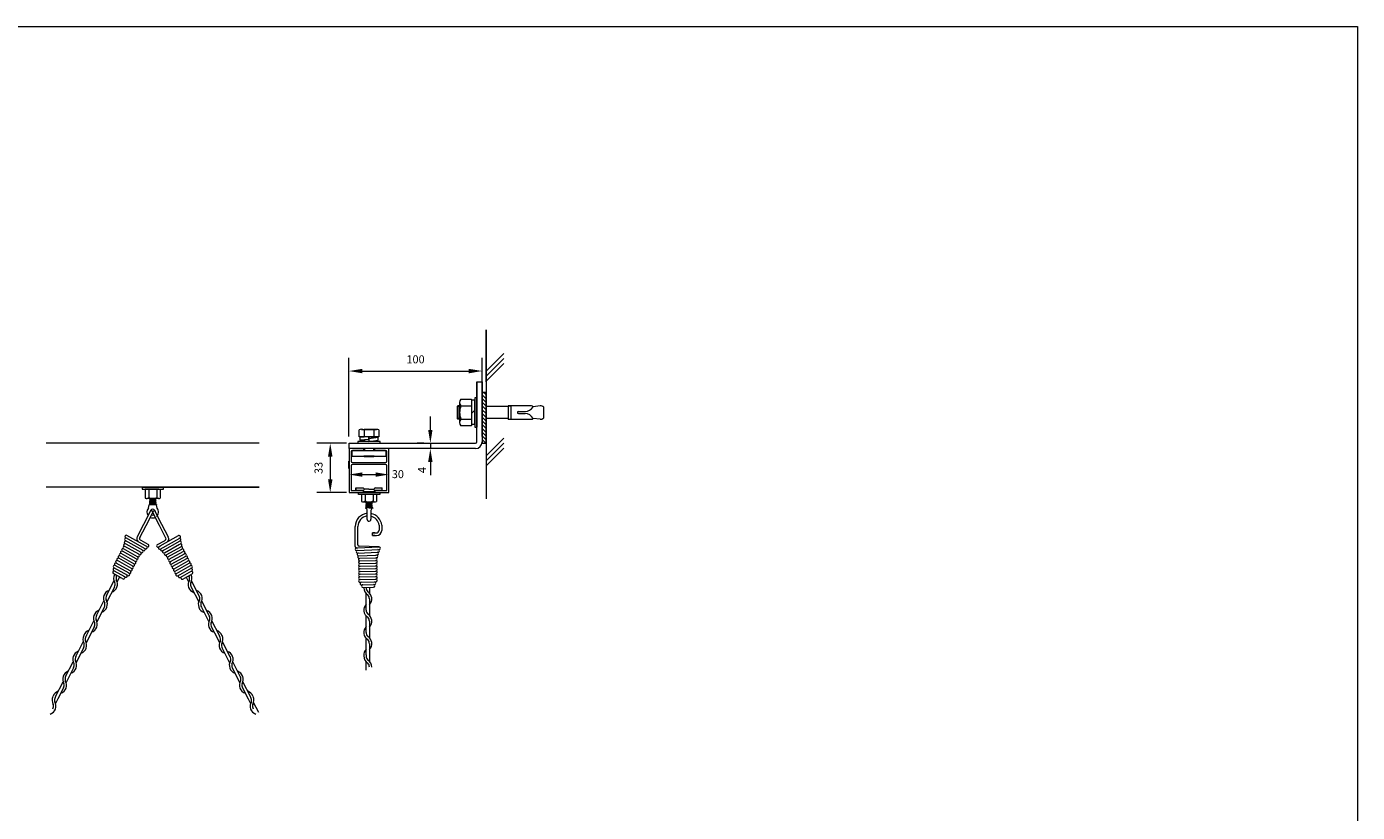
# Model space of a CAD drawing. Units: millimetres. Extents: x -118 to 3882, y 818 to 3568.
# Drawn here: x 1883 to 3882, y 2387 to 3568 of the extents above; entities that cross this region are included whole.
import ezdxf

# ---------------------------------------------------------------- set-up
doc = ezdxf.new("R2010")
doc.units = ezdxf.units.MM
doc.layers.get('0').update_dxf_attribs({"lineweight": 9})
doc.layers.add('２', color=3, linetype='Continuous', lineweight=18)
doc.styles.get("Standard").update_dxf_attribs({"font": 'romans.shx', "bigfont": 'bigfont.shx'})
doc.dimstyles.new('ISO-25', dxfattribs={"dimtxt": 12, "dimasz": 20, "dimexe": 20, "dimexo": 10, "dimgap": 10, "dimtad": 1, "dimlfac": 2, "dimdsep": 46, "dimtxsty": 'Standard', "dimcen": 2.5, "dimclre": 7, "dimadec": 0, "dimazin": 0, "dimtfac": 1, "dimtmove": 0, "dimatfit": 3, "dimfxl": 1, "dimlwd": 9, "dimlwe": 9, "dimarcsym": 0})

# ---------------------------------------------------------------- blocks, each defined once
blk = doc.blocks.new('*D9')
at = {"color": 7, "lineweight": 9, "ltscale": 25}
for p, q in [((2364.1, 2941.9), (2319.4, 2941.9)), ((2364.1, 2867.7), (2319.4, 2867.7))]:
    blk.add_line(p, q, dxfattribs=at)
at = {"color": 0, "lineweight": 9, "ltscale": 25}
blk.add_line((2339.4, 2921.9), (2339.4, 2887.7), dxfattribs=at)
at = {"color": 0, "ltscale": 25}
for points in [[(2336.1, 2921.9), (2342.8, 2921.9), (2339.4, 2941.9)], [(2336.1, 2887.7), (2342.8, 2887.7), (2339.4, 2867.7)]]:
    blk.add_solid(points, dxfattribs=at)
at = {"layer": 'Defpoints', "color": 0, "ltscale": 25}
for p in [(2374.1, 2941.9), (2339.4, 2867.7), (2374.1, 2867.7)]:
    blk.add_point(p, dxfattribs=at)
at = {"color": 0, "ltscale": 25, "insert": (2323.4, 2904.8), "char_height": 12, "attachment_point": 5, "rotation": 90}
blk.add_mtext('33', dxfattribs=at)
blk = doc.blocks.new('*D10')
at = {"color": 7, "lineweight": 9, "ltscale": 25}
for p, q in [((2367.6, 2904), (2367.6, 2914.8)), ((2427.6, 2904), (2427.6, 2914.8))]:
    blk.add_line(p, q, dxfattribs=at)
at = {"color": 0, "lineweight": 9, "ltscale": 25}
blk.add_line((2387.6, 2894.8), (2407.6, 2894.8), dxfattribs=at)
at = {"color": 0, "ltscale": 25}
for points in [[(2387.6, 2898.1), (2387.6, 2891.5), (2367.6, 2894.8)], [(2407.6, 2898.1), (2407.6, 2891.5), (2427.6, 2894.8)]]:
    blk.add_solid(points, dxfattribs=at)
at = {"layer": 'Defpoints', "color": 0, "ltscale": 25}
for p in [(2367.6, 2894), (2427.6, 2894.8), (2427.6, 2894)]:
    blk.add_point(p, dxfattribs=at)
at = {"color": 0, "ltscale": 25, "insert": (2441, 2893.9), "char_height": 12, "attachment_point": 5}
blk.add_mtext('30', dxfattribs=at)
blk = doc.blocks.new('*D11')
at = {"color": 7, "lineweight": 9, "ltscale": 25}
for p, q in [((2367.6, 2951.9), (2367.6, 3070.3)), ((2567.6, 2951.9), (2567.6, 3070.3))]:
    blk.add_line(p, q, dxfattribs=at)
at = {"color": 0, "lineweight": 9, "ltscale": 25}
blk.add_line((2387.6, 3050.3), (2547.6, 3050.3), dxfattribs=at)
at = {"color": 0, "ltscale": 25}
for points in [[(2387.6, 3053.6), (2387.6, 3046.9), (2367.6, 3050.3)], [(2547.6, 3053.6), (2547.6, 3046.9), (2567.6, 3050.3)]]:
    blk.add_solid(points, dxfattribs=at)
at = {"layer": 'Defpoints', "color": 0, "ltscale": 25}
for p in [(2567.6, 3050.3), (2367.6, 2941.9), (2567.6, 2941.9)]:
    blk.add_point(p, dxfattribs=at)
at = {"color": 0, "ltscale": 25, "insert": (2467.6, 3066.3), "char_height": 12, "attachment_point": 5}
blk.add_mtext('100', dxfattribs=at)
blk = doc.blocks.new('*D12')
at = {"color": 0, "lineweight": 9, "ltscale": 25}
for p, q in [((2489.8, 2961.9), (2489.8, 2981.9)), ((2489.8, 2941.9), (2489.8, 2933.9)), ((2489.8, 2913.9), (2489.8, 2893.9))]:
    blk.add_line(p, q, dxfattribs=at)
at = {"color": 7, "lineweight": 9, "ltscale": 25}
for p, q in [((2479.8, 2941.9), (2469.8, 2941.9)), ((2479.8, 2933.9), (2469.8, 2933.9))]:
    blk.add_line(p, q, dxfattribs=at)
at = {"color": 0, "ltscale": 25}
for points in [[(2486.5, 2961.9), (2493.1, 2961.9), (2489.8, 2941.9)], [(2486.5, 2913.9), (2493.1, 2913.9), (2489.8, 2933.9)]]:
    blk.add_solid(points, dxfattribs=at)
at = {"layer": 'Defpoints', "color": 0, "ltscale": 25}
for p in [(2489.8, 2941.9), (2489.8, 2933.9), (2489.8, 2933.9)]:
    blk.add_point(p, dxfattribs=at)
at = {"color": 0, "ltscale": 25, "insert": (2478.9, 2901.5), "char_height": 12, "attachment_point": 5, "rotation": 90}
blk.add_mtext('4', dxfattribs=at)

msp = doc.modelspace()

# ---------------------------------------------------------------- hatches: boundary and pattern name
at = {"ltscale": 0.3}
h = msp.add_hatch(dxfattribs=at)
h.set_pattern_fill('ANSI31', color=0, scale=1.25, style=0)
h.set_pattern_definition([(135, (3199.132, 2113.825), (2.80633, 2.80633), [])])
h.paths.add_polyline_path([(2573.6452, 3017.9232), (2567.6452, 3017.9232), (2567.6452, 2941.9232), (2573.6452, 2941.9232)])

# ---------------------------------------------------------------- linework, layer by layer
at = {"ltscale": 25}
for p, q in [((2573.6452, 3073.2868), (2573.6452, 3112.4066)), ((2573.6452, 3112.4066), (2573.6452, 2858.1927))]:
    msp.add_line(p, q, dxfattribs=at)
at = {"color": 0, "ltscale": 0.3}
for p, q in [((2573.6452, 3050.0752), (2600.1617, 3076.5917)), ((2573.6452, 3073.2868), (2573.6452, 2885.7963)), ((2573.6452, 3033.9232), (2573.6452, 3073.2868)), ((2573.6452, 3042.5752), (2600.1617, 3069.0917)), ((2573.6452, 3035.0752), (2600.1617, 3061.5917)), ((2559.6452, 3033.9232), (2559.6452, 2987.9232)), ((2567.6452, 3033.9232), (2567.6452, 3003.9232)), ((2559.6452, 3009.9232), (2559.6452, 2965.9232)), ((2567.6452, 3017.9232), (2567.6452, 2941.9232)), ((2567.6452, 3017.9232), (2567.6452, 2941.9232)), ((2567.6452, 2987.9232), (2567.6452, 3017.9232)), ((2573.6452, 3017.9232), (2567.6452, 3017.9232)), ((2567.6452, 3017.9232), (2573.6452, 3017.9232)), ((2573.6452, 2941.9232), (2573.6452, 3017.9232)), ((2382.6452, 2951.4572), (2382.6452, 2961.8633)), ((2386.2376, 2962.7072), (2408.9521, 2962.7072)), ((2397.6452, 2962.7072), (2390.1452, 2962.7072)), ((2390.1452, 2961.8633), (2390.1452, 2951.4572)), ((2405.1452, 2962.7072), (2397.6452, 2962.7072)), ((2408.7472, 2962.7072), (2405.1452, 2962.7072)), ((2405.1452, 2961.8633), (2405.1452, 2951.4572)), ((2412.6452, 2961.8633), (2412.6452, 2951.4572)), ((2412.6452, 2951.4572), (2382.6452, 2951.4572)), ((2397.6452, 2951.4572), (2389.6452, 2951.4572)), ((2567.6452, 2941.9232), (2573.6452, 2941.9232)), ((2567.6452, 2941.9232), (2573.6452, 2941.9232)), ((2573.6452, 2922.8398), (2600.1617, 2949.3563)), ((2573.6452, 2915.3398), (2600.1617, 2941.8563)), ((2389.6452, 2933.9232), (2389.6452, 2930.6794)), ((2389.6452, 2922.6794), (2389.6452, 2922.4572)), ((2405.6452, 2930.6794), (2405.6452, 2933.9232)), ((2405.6452, 2922.4572), (2405.6452, 2922.6794)), ((2573.6452, 2907.8398), (2600.1617, 2934.3563)), ((2389.6452, 2870.7232), (2377.6031, 2870.7232)), ((2408.9662, 2864.7232), (2386.4083, 2864.7232)), ((2417.6452, 2870.7232), (2405.6452, 2870.7232))]:
    msp.add_line(p, q, dxfattribs=at)
at = {"color": 0}
for p, q in [((2559.6452, 2943.9232), (2559.6452, 3033.9232)), ((2559.6452, 3033.9232), (2567.6452, 3033.9232)), ((2567.6452, 3033.9232), (2567.6452, 2943.9232)), ((2533.7321, 3003.069), (2533.7894, 2973.067)), ((2535.741, 3008.0693), (2551.1177, 3008.0693)), ((2535.741, 3008.0693), (2548.8281, 3008.0693)), ((2551.1177, 3008.0693), (2551.6178, 3007.5693)), ((2551.6178, 3007.5693), (2551.6178, 2968.5011)), ((2552.0452, 3006.3686), (2551.6452, 3005.9686)), ((2556.2452, 3006.3686), (2552.0452, 3006.3686)), ((2556.6452, 3005.9686), (2556.2452, 3006.3686)), ((2556.6452, 2999.3686), (2556.6452, 3005.9686)), ((2556.6452, 2970.3686), (2556.6452, 2999.3686)), ((2529.9342, 2997.0687), (2530.9342, 2998.0687)), ((2529.9342, 2997.0687), (2529.9342, 2979.0346)), ((2533.7436, 2997.0358), (2529.9342, 2997.0358)), ((2533.778, 2979.0346), (2529.9342, 2979.0346)), ((2529.9342, 2979.0346), (2530.9342, 2978.0346)), ((2533.7416, 2998.0687), (2530.9342, 2998.0687)), ((2530.9342, 2998.0687), (2530.9342, 2978.0346)), ((2535.741, 2998.0687), (2548.8281, 2998.0687)), ((2548.8281, 2998.0687), (2551.6178, 2998.0687)), ((2551.6178, 2988.0352), (2551.6178, 2978.0346)), ((2551.6178, 2988.0352), (2551.6178, 2983.0349)), ((2567.6452, 2997.9232), (2567.6452, 2977.9232)), ((2567.6452, 2997.9232), (2567.6452, 2977.9232)), ((2606.6452, 2996.9232), (2573.6452, 2996.9232)), ((2606.6452, 2978.9232), (2573.6452, 2978.9232)), ((2641.9661, 2997.9232), (2606.6452, 2997.9232)), ((2641.9661, 2997.9232), (2606.6452, 2997.9232)), ((2606.6452, 2997.9232), (2606.6452, 2996.9232)), ((2606.6452, 2997.9232), (2610.6452, 2997.9232)), ((2606.6452, 2997.9232), (2606.6452, 2977.9232)), ((2606.6452, 2977.9232), (2606.6452, 2978.9232)), ((2610.6452, 2997.9232), (2610.6452, 2979.7265)), ((2610.6452, 2979.7265), (2610.6452, 2977.9232)), ((2622.0147, 2989.4232), (2632.139, 2989.4232)), ((2622.0147, 2986.4232), (2632.3415, 2986.4232)), ((2654.7898, 2997.9232), (2644.0452, 2996.5744)), ((2654.7898, 2977.9232), (2644.0452, 2979.0971)), ((2655.5767, 2997.9232), (2654.7898, 2997.9232)), ((2655.5767, 2997.9232), (2654.7898, 2997.9232)), ((2660.0452, 2979.9232), (2660.0452, 2995.9232)), ((2533.7799, 2978.0346), (2530.9342, 2978.0346)), ((2535.741, 2978.0673), (2548.8281, 2978.0673)), ((2551.1177, 2968.0032), (2535.76, 2968.0032)), ((2548.8281, 2978.0673), (2551.6178, 2978.0673)), ((2551.1177, 2968.0032), (2551.6178, 2968.5011)), ((2552.0452, 2969.9686), (2551.5907, 2970.3648)), ((2556.2452, 2969.9686), (2552.0452, 2969.9686)), ((2556.2452, 2969.9686), (2556.6452, 2970.3686)), ((2606.6452, 2977.9232), (2642.772, 2977.9232)), ((2654.7898, 2977.9232), (2655.6568, 2977.9232)), ((2367.6452, 2941.9232), (2557.6452, 2941.9232)), ((2367.6452, 2933.9232), (2367.6452, 2941.9232)), ((2557.6452, 2933.9232), (2367.6452, 2933.9232)), ((2367.6452, 2933.3232), (2367.6452, 2904.973)), ((2388.7452, 2933.9232), (2368.2452, 2933.9232)), ((2370.6452, 2928.9232), (2370.6452, 2914.9232)), ((2388.7452, 2930.9232), (2372.6452, 2930.9232)), ((2389.3452, 2933.3232), (2389.3452, 2931.5232)), ((2405.9452, 2933.3232), (2405.9452, 2931.5232)), ((2427.0452, 2933.9232), (2406.5452, 2933.9232)), ((2422.6452, 2930.9232), (2406.5452, 2930.9232)), ((2424.6452, 2914.9232), (2424.6452, 2928.9232)), ((2427.6452, 2904.973), (2427.6452, 2933.3232)), ((2367.6452, 2904.973), (2367.6452, 2868.3232)), ((2370.6452, 2908.1732), (2370.6452, 2904.973)), ((2370.6452, 2904.973), (2370.6452, 2871.7232)), ((2422.8952, 2909.9232), (2372.3952, 2909.9232)), ((2372.6452, 2912.9232), (2422.6452, 2912.9232)), ((2424.6452, 2904.973), (2424.6452, 2908.1732)), ((2424.6452, 2871.7232), (2424.6452, 2904.973)), ((2427.6452, 2868.3232), (2427.6452, 2904.973)), ((2081.8667, 2872.7232), (2063.8667, 2872.7232)), ((2368.2452, 2867.7232), (2388.1452, 2867.7232)), ((2371.6452, 2870.7232), (2388.1452, 2870.7232)), ((2377.6031, 2870.7232), (2377.6031, 2870.7232)), ((2377.6452, 2874.7232), (2377.6452, 2870.7232)), ((2377.6452, 2870.7232), (2377.6452, 2870.7232)), ((2389.1452, 2868.7232), (2389.1452, 2869.7232)), ((2389.6452, 2869.1232), (2389.6452, 2870.7232)), ((2405.2452, 2868.7232), (2390.0452, 2868.7232)), ((2407.6872, 2867.7232), (2393.6872, 2867.7232)), ((2405.6452, 2870.7232), (2405.6452, 2869.1232)), ((2406.1872, 2868.7232), (2406.1872, 2869.7232)), ((2407.1452, 2870.7232), (2423.6452, 2870.7232)), ((2407.1452, 2867.7232), (2427.0452, 2867.7232)), ((2417.6452, 2870.7232), (2417.6452, 2874.7232)), ((2059.3086, 2820.3353), (2069.2901, 2839.8962)), ((2086.4209, 2820.0217), (2076.4394, 2839.5826)), ((2062.8715, 2818.5172), (2072.853, 2838.0781)), ((2082.858, 2818.2036), (2072.8765, 2837.7645)), ((2061.6117, 2783.3086), (2032.1447, 2799.8491)), ((2084.1178, 2782.995), (2113.5848, 2799.5356)), ((2030.0992, 2787.2561), (2030.9051, 2786.8008)), ((2033.0846, 2790.1604), (2030.9755, 2791.3403)), ((2055.395, 2795.8135), (2054.1638, 2796.5021)), ((2065.9562, 2789.8706), (2055.395, 2795.8135)), ((2063.7743, 2786.5464), (2061.7195, 2787.9201)), ((2079.7733, 2789.557), (2090.3345, 2795.4999)), ((2081.9552, 2786.2329), (2084.01, 2787.6065)), ((2090.3345, 2795.4999), (2091.5658, 2796.1885)), ((2112.645, 2789.8469), (2114.754, 2791.0267)), ((2115.6303, 2786.9426), (2114.8244, 2786.4872)), ((2378.9558, 2784.8106), (2380.9558, 2784.9672)), ((2052.7218, 2774.4775), (2051.919, 2775.0737)), ((2093.0077, 2774.1639), (2093.8106, 2774.7601)), ((2382.8604, 2768.9037), (2383.8465, 2769.0699)), ((2407.4802, 2773.9475), (2409.8952, 2774.0398)), ((2408.8194, 2770.0036), (2407.8945, 2769.9644)), ((2017.6514, 2743.0994), (2017.9451, 2743.6749)), ((2017.6514, 2743.0994), (2017.8332, 2743.4557)), ((2022.8876, 2741.0599), (2019.2238, 2733.8067)), ((2024.7772, 2739.4632), (2024.9355, 2739.7733)), ((2120.9523, 2739.1496), (2120.7941, 2739.4598)), ((2122.8456, 2740.7388), (2126.5348, 2733.4985)), ((2128.0782, 2742.7858), (2127.7845, 2743.3614)), ((2128.0782, 2742.7858), (2127.8964, 2743.1421)), ((2003.2765, 2712.8824), (2014.5857, 2735.2708)), ((2015.2479, 2725.9357), (2004.0743, 2703.8158)), ((2130.5381, 2725.6414), (2141.7888, 2703.5606)), ((2142.5549, 2712.63), (2131.1677, 2734.9787)), ((2391.8368, 2725.0139), (2391.8368, 2725.362)), ((2398.2867, 2725.0139), (2398.2867, 2716.8878)), ((2399.8368, 2725.0139), (2399.8368, 2725.66)), ((2399.8368, 2725.0139), (2399.8368, 2725.4139)), ((1988.2158, 2683.0672), (1999.3894, 2705.1871)), ((2157.7197, 2682.8675), (2146.4689, 2704.9483)), ((2393.4867, 2691.0209), (2393.4867, 2716.1035)), ((2398.2867, 2708.0697), (2398.2867, 2683.2878)), ((2000.0984, 2695.9448), (1988.9248, 2673.8249)), ((2145.7922, 2695.7036), (2157.0429, 2673.6228)), ((2393.4867, 2657.6177), (2393.4867, 2682.3996)), ((1973.0663, 2653.0763), (1984.2399, 2675.1963)), ((1984.9489, 2665.9539), (1976.6585, 2649.5419)), ((2161.0463, 2665.7658), (2169.3939, 2649.3827)), ((2172.9737, 2652.9297), (2161.723, 2675.0105)), ((2398.2867, 2674.4697), (2398.2867, 2649.6878)), ((1957.0475, 2621.3644), (1968.3566, 2643.7528)), ((1976.6585, 2649.5419), (1972.9947, 2642.2887)), ((2169.3939, 2649.3827), (2173.083, 2642.1424)), ((2189.1032, 2621.2739), (2177.7159, 2643.6226)), ((2393.4867, 2624.0177), (2393.4867, 2648.7996)), ((2398.2867, 2640.8697), (2398.2867, 2622.4825)), ((1969.0188, 2634.4177), (1957.8452, 2612.2978)), ((2177.0864, 2634.2853), (2188.3371, 2612.2046)), ((2398.2867, 2622.4825), (2398.2867, 2614.3565)), ((1941.9867, 2591.5492), (1953.1603, 2613.6691)), ((1953.8693, 2604.4268), (1942.6957, 2582.3069)), ((2192.3405, 2604.3475), (2203.5912, 2582.2667)), ((2204.2679, 2591.5115), (2193.0172, 2613.5923)), ((2393.4867, 2601.0308), (2393.4867, 2613.5721)), ((1926.8372, 2561.5583), (1938.0108, 2583.6783)), ((2219.522, 2561.5737), (2208.2713, 2583.6544)), ((1938.7198, 2574.4359), (1930.4295, 2558.0239)), ((2207.5945, 2574.4097), (2215.9421, 2558.0266)), ((1930.4295, 2558.0239), (1926.7656, 2550.7707)), ((2215.9421, 2558.0266), (2219.6313, 2550.7863)), ((2231.9148, 2537.2514), (2224.2642, 2552.2666))]:
    msp.add_line(p, q, dxfattribs=at)
at = {"color": 0, "ltscale": 2}
for p, q in [((2551.6452, 3005.9686), (2551.5907, 2970.3648)), ((2556.6452, 2991.6543), (2551.6155, 2986.5387))]:
    msp.add_line(p, q, dxfattribs=at)
at = {"color": 0, "ltscale": 0.5}
for p, q in [((2556.6452, 3009.9232), (2556.6452, 2965.9232)), ((2559.6452, 3009.9232), (2556.6452, 3009.9232)), ((2559.6452, 2987.9232), (2559.6452, 3009.9232)), ((2556.6452, 2965.9232), (2559.6452, 2965.9232))]:
    msp.add_line(p, q, dxfattribs=at)
at = {"color": 0, "ltscale": 25}
for p, q in [((2559.6452, 3009.9232), (2559.6452, 2965.9232)), ((2559.6452, 2965.9232), (2559.6452, 2987.9232)), ((2232.8667, 2941.9232), (1912.8667, 2941.9232)), ((2232.8667, 2875.7232), (1912.8667, 2875.7232)), ((2056.8667, 2875.7232), (2088.8667, 2875.7232)), ((2072.8667, 2875.7232), (2232.8667, 2875.7232)), ((2022.8876, 2741.0599), (2018.5796, 2743.1772)), ((2122.8456, 2740.7388), (2127.1462, 2742.8712))]:
    msp.add_line(p, q, dxfattribs=at)
at = {"color": 0, "ltscale": 4}
for p, q in [((2397.6452, 2962.7072), (2390.1452, 2961.8633)), ((2397.6452, 2962.7072), (2405.1452, 2961.8633)), ((2397.6452, 2944.3232), (2380.6452, 2944.3232)), ((2380.6452, 2944.3232), (2380.6452, 2941.9232)), ((2380.6452, 2941.9232), (2414.6452, 2941.9232)), ((2397.6452, 2951.4572), (2383.6452, 2950.4572)), ((2383.6452, 2950.4572), (2383.6452, 2946.4572)), ((2397.6452, 2947.4572), (2383.6452, 2946.4572)), ((2383.6452, 2946.4572), (2390.6452, 2946.4572)), ((2397.6452, 2951.4572), (2390.6452, 2951.4572)), ((2390.6452, 2951.4572), (2390.6452, 2950.9453)), ((2390.6452, 2946.9572), (2390.6452, 2944.3232)), ((2397.6452, 2948.4572), (2397.6452, 2951.4572)), ((2397.6452, 2951.4572), (2397.6452, 2947.4572)), ((2397.6452, 2951.4572), (2404.6452, 2951.4572)), ((2397.6452, 2950.4572), (2397.6452, 2946.4572)), ((2411.6452, 2950.4572), (2397.6452, 2948.4572)), ((2397.6452, 2948.4572), (2397.6452, 2944.4572)), ((2397.6452, 2944.4572), (2411.6452, 2946.4572)), ((2414.6452, 2944.3232), (2397.6452, 2944.3232)), ((2404.6452, 2951.4572), (2404.6452, 2949.4144)), ((2411.6452, 2950.4572), (2404.6452, 2950.4572)), ((2404.6452, 2945.4572), (2404.6452, 2944.3232)), ((2411.6452, 2946.4572), (2411.6452, 2950.4572)), ((2414.6452, 2941.9232), (2414.6452, 2944.3232)), ((2423.6452, 2930.6794), (2371.6452, 2930.6794)), ((2371.6452, 2930.6794), (2371.6452, 2922.6794)), ((2371.6452, 2922.6794), (2423.6452, 2922.6794)), ((2405.6452, 2922.4572), (2389.6452, 2922.4572)), ((2389.6452, 2922.4572), (2390.6452, 2921.4572)), ((2390.6452, 2933.9232), (2390.6452, 2930.6794)), ((2390.6452, 2922.6794), (2390.6452, 2921.4572)), ((2404.6452, 2921.4572), (2390.6452, 2921.4572)), ((2404.6452, 2933.9232), (2404.6452, 2930.6794)), ((2404.6452, 2922.6794), (2404.6452, 2921.4572)), ((2405.6452, 2922.4572), (2404.6452, 2921.4572)), ((2423.6452, 2922.6794), (2423.6452, 2930.6794)), ((2056.8667, 2875.7232), (2056.8667, 2872.7232)), ((2072.8667, 2875.7232), (2056.8667, 2875.7232)), ((2056.8667, 2872.7232), (2088.8667, 2872.7232)), ((2061.6088, 2872.7232), (2061.6088, 2859.516)), ((2072.9088, 2872.7232), (2061.6088, 2872.7232)), ((2081.8511, 2858.7232), (2063.9119, 2858.7232)), ((2066.8667, 2872.7232), (2066.8667, 2860.1596)), ((2072.8667, 2872.7232), (2066.8667, 2872.7232)), ((2068.1393, 2858.6978), (2068.1774, 2858.7232)), ((2072.8667, 2872.7232), (2084.1667, 2872.7232)), ((2072.9088, 2872.7232), (2078.9088, 2872.7232)), ((2077.6401, 2858.6978), (2077.602, 2858.7232)), ((2078.9088, 2872.7232), (2078.9088, 2860.1596)), ((2088.8667, 2875.7232), (2082.8667, 2875.7232)), ((2084.1667, 2872.7232), (2084.1667, 2859.516)), ((2088.8667, 2872.7232), (2088.8667, 2875.7232)), ((2381.6452, 2867.7232), (2387.6452, 2867.7232)), ((2381.6872, 2864.7232), (2381.6872, 2867.7232)), ((2381.6872, 2867.7232), (2387.6872, 2867.7232)), ((2413.6872, 2864.7232), (2381.6872, 2864.7232)), ((2386.4083, 2864.7232), (2386.4083, 2854.516)), ((2387.6872, 2867.7232), (2407.6872, 2867.7232)), ((2407.1872, 2867.7232), (2388.1872, 2867.7232)), ((2389.7066, 2873.7232), (2389.7066, 2873.7232)), ((2397.6452, 2872.7232), (2390.7066, 2872.7232)), ((2391.6662, 2864.7232), (2391.6662, 2855.1596)), ((2397.6452, 2872.7232), (2404.69, 2872.7232)), ((2397.6872, 2867.7232), (2413.6872, 2867.7232)), ((2403.7083, 2864.7232), (2403.7083, 2855.1596)), ((2405.69, 2873.7232), (2405.69, 2873.7232)), ((2408.9662, 2864.7232), (2408.9662, 2854.516)), ((2413.6872, 2867.7232), (2413.6872, 2864.7232)), ((2066.1946, 2844.1768), (2067.4448, 2849.1277)), ((2067.3897, 2849.7314), (2067.3897, 2849.1314)), ((2072.8897, 2849.7314), (2067.3897, 2849.7314)), ((2067.3897, 2849.7314), (2078.3897, 2849.7314)), ((2068.1393, 2858.365), (2069.0897, 2857.7314)), ((2068.1393, 2857.0978), (2069.0897, 2857.7314)), ((2068.1393, 2856.765), (2069.0897, 2856.1314)), ((2068.1393, 2855.4978), (2069.0897, 2856.1314)), ((2068.1393, 2855.165), (2069.0897, 2854.5314)), ((2068.1393, 2853.8978), (2069.0897, 2854.5314)), ((2068.1393, 2853.565), (2069.0897, 2852.9314)), ((2068.1393, 2852.2978), (2069.0897, 2852.9314)), ((2068.1393, 2851.965), (2069.0897, 2851.3314)), ((2068.1393, 2850.6978), (2069.0897, 2851.3314)), ((2068.1393, 2850.365), (2069.0897, 2849.7314)), ((2069.0897, 2857.7314), (2076.6897, 2857.7314)), ((2069.0897, 2857.7314), (2076.6897, 2857.7314)), ((2069.0897, 2857.7314), (2076.6897, 2857.7314)), ((2069.0897, 2857.7314), (2076.6897, 2857.7314)), ((2069.0897, 2856.1314), (2076.6897, 2856.1314)), ((2069.0897, 2856.1314), (2076.6897, 2856.1314)), ((2069.0897, 2856.1314), (2076.6897, 2856.1314)), ((2069.0897, 2856.1314), (2076.6897, 2856.1314)), ((2069.0897, 2854.5314), (2076.6897, 2854.5314)), ((2069.0897, 2854.5314), (2076.6897, 2854.5314)), ((2069.0897, 2854.5314), (2076.6897, 2854.5314)), ((2069.0897, 2854.5314), (2076.6897, 2854.5314)), ((2069.0897, 2852.9314), (2076.6897, 2852.9314)), ((2069.0897, 2852.9314), (2076.6897, 2852.9314)), ((2069.0897, 2852.9314), (2076.6897, 2852.9314)), ((2069.0897, 2852.9314), (2076.6897, 2852.9314)), ((2069.0897, 2851.3314), (2076.6897, 2851.3314)), ((2069.0897, 2851.3314), (2076.6897, 2851.3314)), ((2069.0897, 2851.3314), (2076.6897, 2851.3314)), ((2069.0897, 2851.3314), (2076.6897, 2851.3314)), ((2069.0897, 2849.7314), (2076.6897, 2849.7314)), ((2069.0897, 2849.7314), (2076.6897, 2849.7314)), ((2072.8834, 2849.7232), (2070.0834, 2849.7232)), ((2077.6401, 2858.365), (2076.6897, 2857.7314)), ((2077.6401, 2857.0978), (2076.6897, 2857.7314)), ((2077.6401, 2856.765), (2076.6897, 2856.1314)), ((2077.6401, 2855.4978), (2076.6897, 2856.1314)), ((2077.6401, 2855.165), (2076.6897, 2854.5314)), ((2077.6401, 2853.8978), (2076.6897, 2854.5314)), ((2077.6401, 2853.565), (2076.6897, 2852.9314)), ((2077.6401, 2852.2978), (2076.6897, 2852.9314)), ((2077.6401, 2851.965), (2076.6897, 2851.3314)), ((2077.6401, 2850.6978), (2076.6897, 2851.3314)), ((2077.6401, 2850.365), (2076.6897, 2849.7314)), ((2078.3897, 2849.7314), (2078.3897, 2849.1314)), ((2079.2543, 2844.1768), (2078.4448, 2849.1277)), ((2388.7239, 2853.7232), (2406.6631, 2853.7232)), ((2403.1853, 2844.7314), (2392.1853, 2844.7314)), ((2392.1853, 2844.7314), (2392.1853, 2844.1314)), ((2392.9349, 2853.6978), (2392.973, 2853.7232)), ((2392.9349, 2853.365), (2393.8853, 2852.7314)), ((2392.9349, 2852.0978), (2393.8853, 2852.7314)), ((2392.9349, 2851.765), (2393.8853, 2851.1314)), ((2392.9349, 2850.4978), (2393.8853, 2851.1314)), ((2392.9349, 2850.165), (2393.8853, 2849.5314)), ((2392.9349, 2848.8978), (2393.8853, 2849.5314)), ((2392.9349, 2848.565), (2393.8853, 2847.9314)), ((2392.9349, 2847.2978), (2393.8853, 2847.9314)), ((2392.9349, 2846.965), (2393.8853, 2846.3314)), ((2392.9349, 2845.6978), (2393.8853, 2846.3314)), ((2392.9349, 2845.365), (2393.8853, 2844.7314)), ((2401.4853, 2852.7314), (2393.8853, 2852.7314)), ((2401.4853, 2852.7314), (2393.8853, 2852.7314)), ((2401.4853, 2852.7314), (2393.8853, 2852.7314)), ((2401.4853, 2852.7314), (2393.8853, 2852.7314)), ((2401.4853, 2851.1314), (2393.8853, 2851.1314)), ((2401.4853, 2851.1314), (2393.8853, 2851.1314)), ((2401.4853, 2851.1314), (2393.8853, 2851.1314)), ((2401.4853, 2851.1314), (2393.8853, 2851.1314)), ((2401.4853, 2849.5314), (2393.8853, 2849.5314)), ((2401.4853, 2849.5314), (2393.8853, 2849.5314)), ((2401.4853, 2849.5314), (2393.8853, 2849.5314)), ((2401.4853, 2849.5314), (2393.8853, 2849.5314)), ((2401.4853, 2847.9314), (2393.8853, 2847.9314)), ((2401.4853, 2847.9314), (2393.8853, 2847.9314)), ((2401.4853, 2847.9314), (2393.8853, 2847.9314)), ((2401.4853, 2847.9314), (2393.8853, 2847.9314)), ((2401.4853, 2846.3314), (2393.8853, 2846.3314)), ((2401.4853, 2846.3314), (2393.8853, 2846.3314)), ((2401.4853, 2846.3314), (2393.8853, 2846.3314)), ((2401.4853, 2846.3314), (2393.8853, 2846.3314)), ((2401.4853, 2844.7314), (2393.8853, 2844.7314)), ((2401.4853, 2844.7314), (2393.8853, 2844.7314)), ((2394.8915, 2840.9199), (2394.894, 2840.9199)), ((2394.8915, 2827.5232), (2394.8915, 2840.9199)), ((2397.6853, 2844.7314), (2403.1853, 2844.7314)), ((2397.6915, 2844.7232), (2400.4915, 2844.7232)), ((2400.4915, 2840.9199), (2400.4915, 2827.8428)), ((2402.4357, 2853.365), (2401.4853, 2852.7314)), ((2402.4357, 2852.0978), (2401.4853, 2852.7314)), ((2402.4357, 2851.765), (2401.4853, 2851.1314)), ((2402.4357, 2850.4978), (2401.4853, 2851.1314)), ((2402.4357, 2850.165), (2401.4853, 2849.5314)), ((2402.4357, 2848.8978), (2401.4853, 2849.5314)), ((2402.4357, 2848.565), (2401.4853, 2847.9314)), ((2402.4357, 2847.2978), (2401.4853, 2847.9314)), ((2402.4357, 2846.965), (2401.4853, 2846.3314)), ((2402.4357, 2845.6978), (2401.4853, 2846.3314)), ((2402.4357, 2845.365), (2401.4853, 2844.7314)), ((2402.4357, 2853.6978), (2402.3976, 2853.7232)), ((2403.1853, 2844.7314), (2403.1853, 2844.1314))]:
    msp.add_line(p, q, dxfattribs=at)
at = {"color": 0, "ltscale": 0.1}
for p, q in [((2377.6452, 2870.7232), (2377.6452, 2874.7232)), ((2377.6452, 2874.7232), (2388.7066, 2874.7232)), ((2406.69, 2874.7232), (2417.6452, 2874.7232))]:
    msp.add_line(p, q, dxfattribs=at)
at = {"color": 0, "ltscale": 0.2}
for p, q in [((2049.3992, 2800.9158), (2059.3086, 2820.3353)), ((2096.3303, 2800.6023), (2086.4209, 2820.0217)), ((2061.7195, 2787.9201), (2034.0286, 2803.3769)), ((2053.1421, 2799.4503), (2062.8715, 2818.5172)), ((2092.5874, 2799.1368), (2082.858, 2818.2036)), ((2084.01, 2787.6065), (2111.7009, 2803.0634)), ((2376.9558, 2812.7447), (2376.9711, 2816.7447)), ((2376.9558, 2786.8106), (2376.9558, 2812.7447)), ((2380.9558, 2812.7447), (2380.9558, 2816.7447)), ((2380.9558, 2789.3577), (2380.9558, 2812.7447)), ((2402.9306, 2803.181), (2402.9306, 2807.181)), ((2406.2634, 2807.181), (2402.9306, 2807.181)), ((2402.9306, 2807.181), (2408.8051, 2807.181)), ((2406.2634, 2803.181), (2402.9306, 2803.181)), ((2402.9306, 2803.181), (2408.9497, 2803.181)), ((2412.8051, 2818.6673), (2412.8051, 2811.181)), ((2416.8301, 2818.6499), (2416.8301, 2810.9154)), ((2048.1268, 2768.0365), (2027.1129, 2779.7636)), ((2050.1009, 2771.5107), (2029.087, 2783.2378)), ((2051.919, 2775.0737), (2030.9051, 2786.8008)), ((2058.53, 2780.5447), (2031.5849, 2795.5809)), ((2055.4423, 2777.5811), (2032.7172, 2790.3671)), ((2087.1995, 2780.2311), (2114.1446, 2795.2674)), ((2090.2872, 2777.2676), (2113.0124, 2790.0536)), ((2093.8106, 2774.7601), (2114.8244, 2786.4872)), ((2095.6287, 2771.1972), (2116.6425, 2782.9243)), ((2097.6028, 2767.7229), (2118.6166, 2779.45)), ((2379.5979, 2780.9165), (2412.7211, 2782.1504)), ((2380.9558, 2784.9672), (2412.6466, 2786.149)), ((2412.7211, 2786.1504), (2382.7713, 2787.2661)), ((2039.0363, 2750.2218), (2018.0225, 2761.9489)), ((2040.8544, 2753.7847), (2019.8405, 2765.5118)), ((2042.6725, 2757.3476), (2021.6586, 2769.0747)), ((2044.4906, 2760.9106), (2023.4767, 2772.6377)), ((2046.3087, 2764.4735), (2025.2948, 2776.2006)), ((2099.4209, 2764.16), (2120.4347, 2775.8871)), ((2101.239, 2760.597), (2122.2528, 2772.3241)), ((2103.0571, 2757.0341), (2124.0709, 2768.7612)), ((2104.8752, 2753.4712), (2125.889, 2765.1983)), ((2106.6933, 2749.9082), (2127.7071, 2761.6353)), ((2380.4445, 2776.948), (2411.2798, 2778.0941)), ((2381.8479, 2772.9048), (2407.9015, 2773.9646)), ((2383.8465, 2769.0699), (2407.8945, 2769.9644)), ((2383.8465, 2765.0699), (2407.8945, 2765.9644)), ((2384.0258, 2761.078), (2408.0738, 2761.9724)), ((2027.715, 2738.222), (2013.7523, 2746.0151)), ((2031.7042, 2740.5778), (2014.2488, 2750.3204)), ((2035.4001, 2743.0959), (2014.3863, 2754.823)), ((2037.2182, 2746.6588), (2016.2044, 2758.3859)), ((2108.5113, 2746.3453), (2129.5252, 2758.0724)), ((2110.3294, 2742.7823), (2131.3433, 2754.5094)), ((2114.0253, 2740.2643), (2131.4808, 2750.0069)), ((2118.0146, 2737.9084), (2131.9772, 2745.7016)), ((2384.0258, 2757.078), (2408.0738, 2757.9724)), ((2384.0258, 2753.078), (2408.0738, 2753.9724)), ((2384.0258, 2749.078), (2408.0738, 2749.9724)), ((2384.0258, 2745.078), (2408.0738, 2745.9724)), ((2384.0258, 2741.078), (2408.0738, 2741.9724)), ((2384.0258, 2737.078), (2408.0738, 2737.9724)), ((2384.0258, 2733.078), (2408.0738, 2733.9724)), ((2386.1733, 2729.1552), (2406.1497, 2729.8994)), ((2388.6559, 2725.2435), (2404.6351, 2725.8388))]:
    msp.add_line(p, q, dxfattribs=at)
at = {"color": 0}
for centre, radius, start, end in [((2540.9596, 3003.069), 7.2275, 136.2235944, 223.7764056), ((2559.541, 2988.068), 25.8158, 157.2080386, 202.7919614), ((2622.0147, 2987.9232), 1.5, 90, 270), ((2631.087, 3004.6618), 15.2748, 273.9494347, 328.0313641), ((2632.0249, 2972.9), 13.5237, 27.273802, 89.5165076), ((2641.811, 2995.6177), 2.3107, 21.1104846, 93.8481472), ((2642.214, 2979.8058), 1.9636, 253.4896814, 338.8429643), ((2655.1833, 2991.0524), 6.8821, 45.0526222, 93.2771955), ((2655.6568, 2983.5497), 5.6929, 261.2401983, 320.429984), ((2541.1711, 2973.067), 7.3817, 137.3591881, 222.6408119), ((2557.6452, 2943.9232), 10, 270, 0), ((2557.6452, 2943.9232), 2, 270, 0), ((2368.2452, 2933.3232), 0.6, 90, 180), ((2372.6452, 2928.9232), 2, 90, 180), ((2388.7452, 2933.3232), 0.6, 0, 90), ((2388.7452, 2931.5232), 0.6, 270, 0), ((2406.5452, 2933.3232), 0.6, 90, 180), ((2406.5452, 2931.5232), 0.6, 180, 270), ((2422.6452, 2928.9232), 2, 0, 90), ((2427.0452, 2933.3232), 0.6, 0, 90), ((2372.6452, 2914.9232), 2, 180, 270), ((2372.3952, 2908.1732), 1.75, 90, 180), ((2422.6452, 2914.9232), 2, 270, 0), ((2422.8952, 2908.1732), 1.75, 0, 90), ((2368.2452, 2868.3232), 0.6, 180, 270), ((2371.6452, 2871.7232), 1, 180, 270), ((2388.1452, 2869.7232), 1, 0, 90), ((2388.1452, 2868.7232), 1, 270, 0), ((2390.0452, 2869.1232), 0.4, 180, 270), ((2405.2452, 2869.1232), 0.4, 270, 0), ((2407.1872, 2869.7232), 1, 90, 180), ((2407.1872, 2868.7232), 1, 180, 270), ((2423.6452, 2871.7232), 1, 270, 0), ((2427.0452, 2868.3232), 0.6, 270, 0), ((2054.7148, 2798.4508), 5.8593, 150.8099756, 231.4617233), ((2055.2453, 2798.528), 2.2966, 151.0917046, 241.9040999), ((2090.4842, 2798.2145), 2.2966, 298.0959001, 28.9082954), ((2091.0148, 2798.1373), 5.8593, 308.5382767, 29.1900244), ((2062.5208, 2785.09), 2, 242.9657113, 36.9744638), ((2065.0472, 2788.0891), 2, 230.4741727, 62.9657113), ((2080.6824, 2787.7756), 2, 117.0342887, 309.5258273), ((2083.2088, 2784.7765), 2, 143.0255362, 297.0342887), ((2378.9558, 2786.8106), 2, 180, 270), ((2378.9558, 2782.8106), 2, 90, 288.7263172), ((2382.938, 2789.2445), 1.9854, 176.7311445, 265.1847924), ((2026.5949, 2739.0838), 12.6, 153.2, 211.6118645), ((2026.5949, 2739.0838), 9, 152.9466778, 196.0334281), ((2119.1453, 2738.7498), 9, 344.1665719, 27.2533222), ((2119.1453, 2738.7498), 12.6, 328.5881355, 27), ((2011.3986, 2709.0002), 12.6, 108.7846914, 211.6118645), ((2007.2146, 2729.9936), 12.6, 288.7846914, 31.6118645), ((2007.2146, 2729.9936), 9, 333.2, 16.0334281), ((2138.5572, 2729.7273), 12.6, 148.5881355, 251.4153086), ((2138.5572, 2729.7273), 9, 164.1665719, 207), ((2134.4465, 2708.7195), 12.6, 328.5881355, 71.4153086), ((2402.4867, 2724.9216), 12.6, 180, 238.4118645), ((2402.4867, 2724.9216), 9, 179.7466778, 222.8334281), ((2389.2867, 2708.0697), 12.6, 315.5846914, 58.4118645), ((1992.0651, 2700.0027), 12.6, 288.7846914, 31.3626363), ((1992.0651, 2700.0027), 9, 332.9555578, 15.5445436), ((2011.3986, 2709.0002), 9, 153.2, 196.0334281), ((2153.8113, 2699.7895), 12.6, 148.8373637, 251.4153086), ((2134.4465, 2708.7195), 9, 344.1665719, 27), ((2153.8113, 2699.7895), 9, 164.6554564, 207.2444422), ((2402.4867, 2691.2177), 12.6, 135.5846914, 238.4118645), ((2389.2867, 2708.0697), 9, 0, 42.8334281), ((1996.2491, 2679.0093), 12.6, 108.7846914, 211.6118645), ((1996.2491, 2679.0093), 9, 153.2, 196.0334281), ((2149.7006, 2678.7816), 12.6, 328.5881355, 71.4153086), ((2149.7006, 2678.7816), 9, 344.1665719, 27), ((2402.4867, 2691.2177), 9, 180, 222.8334281), ((2389.2867, 2674.4697), 12.6, 315.5846914, 58.1626363), ((2389.2867, 2674.4697), 9, 359.7555578, 42.3445436), ((1981.0996, 2649.0184), 12.6, 108.7846914, 160.1982779), ((1976.9156, 2670.0118), 12.6, 288.7846914, 31.3626363), ((1976.9156, 2670.0118), 9, 332.9555578, 15.5445436), ((2169.0653, 2669.8517), 12.6, 148.8373637, 251.4153086), ((2169.0653, 2669.8517), 9, 164.6554564, 207.2444422), ((2164.9547, 2648.8438), 12.6, 20.0017221, 71.4153086), ((2402.4867, 2657.6177), 12.6, 135.5846914, 238.4118645), ((1960.9855, 2638.4756), 12.6, 288.7846914, 31.6118645), ((1980.3658, 2647.5658), 12.6, 153.2, 211.6118645), ((1960.9855, 2638.4756), 9, 333.2, 16.0334281), ((1980.3658, 2647.5658), 9, 152.9466778, 196.0334281), ((1981.0996, 2649.0184), 9, 153.2, 163.6139593), ((2185.1054, 2638.3713), 12.6, 148.5881355, 251.4153086), ((2164.9547, 2648.8438), 9, 16.5860407, 27), ((2165.6935, 2647.3938), 9, 344.1665719, 27.2533222), ((2185.1054, 2638.3713), 9, 164.1665719, 207), ((2165.6935, 2647.3938), 12.6, 328.5881355, 27), ((2402.4867, 2657.6177), 9, 180, 222.8334281), ((2389.2867, 2640.8697), 12.6, 315.5846914, 58.1626363), ((2389.2867, 2640.8697), 9, 359.7555578, 42.3445436), ((1965.1695, 2617.4822), 12.6, 108.7846914, 211.6118645), ((1965.1695, 2617.4822), 9, 153.2, 196.0334281), ((2180.9948, 2617.3634), 12.6, 328.5881355, 71.4153086), ((2180.9948, 2617.3634), 9, 344.1665719, 27), ((2402.4867, 2624.0177), 12.6, 135.5846914, 186.9982779), ((2402.4867, 2622.3903), 12.6, 180, 238.4118645), ((2402.4867, 2624.0177), 9, 180, 190.4139593), ((2402.4867, 2622.3903), 9, 179.7466778, 222.8334281), ((1950.02, 2587.4913), 12.6, 108.7846914, 211.6118645), ((1945.836, 2608.4847), 12.6, 288.7846914, 31.3626363), ((1945.836, 2608.4847), 9, 332.9555578, 15.5445436), ((2200.3595, 2608.4334), 12.6, 148.8373637, 251.4153086), ((2200.3595, 2608.4334), 9, 164.6554564, 207.2444422), ((2196.2488, 2587.4256), 12.6, 328.5881355, 71.4153086), ((2389.2867, 2605.5383), 12.6, 0, 58.4118645), ((2389.2867, 2605.5383), 9, 0, 42.8334281), ((1930.6865, 2578.4938), 12.6, 288.7846914, 31.3626363), ((1930.6865, 2578.4938), 9, 332.9555578, 15.5445436), ((1950.02, 2587.4913), 9, 153.2, 196.0334281), ((2215.6136, 2578.4956), 12.6, 148.8373637, 251.4153086), ((2196.2488, 2587.4256), 9, 344.1665719, 27), ((2215.6136, 2578.4956), 9, 164.6554564, 207.2444422), ((1934.1367, 2556.0478), 12.6, 153.2, 211.6118645), ((1934.8705, 2557.5004), 12.6, 108.7846914, 160.1982779), ((1934.1367, 2556.0478), 9, 152.9466778, 196.0334281), ((1934.8705, 2557.5004), 9, 153.2, 163.6139593), ((2211.5029, 2557.4877), 12.6, 20.0017221, 71.4153086), ((2211.5029, 2557.4877), 9, 16.5860407, 27), ((2212.2418, 2556.0377), 9, 344.1665719, 27.2533222), ((2212.2418, 2556.0377), 12.6, 328.5881355, 27), ((1914.7564, 2546.9576), 12.6, 288.7846914, 31.6118645), ((1914.7564, 2546.9576), 9, 333.2, 16.0334281), ((2231.6537, 2547.0152), 12.6, 148.5881355, 251.4153086), ((2231.6537, 2547.0152), 9, 164.1665719, 207)]:
    msp.add_arc(centre, radius, start, end, dxfattribs=at)
at = {"color": 0, "ltscale": 0.3}
for centre, radius, start, end in [((2386.3952, 2954.4796), 8.2814, 63.0750753, 116.9249247), ((2397.6452, 2928.9572), 33.75, 77.1604116, 102.8395888), ((2408.8952, 2954.125), 8.599, 64.1450295, 115.8549705)]:
    msp.add_arc(centre, radius, start, end, dxfattribs=at)
at = {"color": 0, "ltscale": 4}
for centre, radius, start, end in [((2063.9119, 2862.4999), 3.7693, 232.3368558, 321.6192287), ((2072.8877, 2872.1378), 13.4064, 243.312962, 296.687038), ((2068.2502, 2858.5314), 0.2, 123.6900675, 236.3099325), ((2077.5291, 2858.5314), 0.2, 303.6900675, 56.3099325), ((2081.8511, 2862.3982), 3.6971, 217.2645379, 308.7793776), ((2390.7066, 2873.7232), 1, 180, 270), ((2404.69, 2873.7232), 1, 270, 0), ((2072.7244, 2838.4277), 8.7, 138.638593, 217.6038867), ((2068.2502, 2856.9314), 0.2, 123.6900675, 236.3099325), ((2068.2502, 2855.3314), 0.2, 123.6900675, 236.3099325), ((2068.2502, 2853.7314), 0.2, 123.6900675, 236.3099325), ((2068.2502, 2852.1314), 0.2, 123.6900675, 236.3099325), ((2068.2502, 2850.5314), 0.2, 123.6900675, 236.3099325), ((2072.7244, 2838.4277), 4.2, 2.9377568, 180.4345858), ((2077.5291, 2856.9314), 0.2, 303.6900675, 56.3099325), ((2077.5291, 2855.3314), 0.2, 303.6900675, 56.3099325), ((2077.5291, 2853.7314), 0.2, 303.6900675, 56.3099325), ((2077.5291, 2852.1314), 0.2, 303.6900675, 56.3099325), ((2077.5291, 2850.5314), 0.2, 303.6900675, 56.3099325), ((2072.7244, 2838.4277), 8.7, 309.5132007, 41.361407), ((2388.7239, 2857.3982), 3.6971, 231.2206224, 322.7354621), ((2397.6872, 2867.1378), 13.4064, 243.312962, 296.687038), ((2391.781, 2841.0448), 3.113, 357.7005071, 82.5378622), ((2393.0459, 2853.5314), 0.2, 123.6900675, 236.3099325), ((2393.0459, 2851.9314), 0.2, 123.6900675, 236.3099325), ((2393.0459, 2850.3314), 0.2, 123.6900675, 236.3099325), ((2393.0459, 2848.7314), 0.2, 123.6900675, 236.3099325), ((2393.0459, 2847.1314), 0.2, 123.6900675, 236.3099325), ((2393.0459, 2845.5314), 0.2, 123.6900675, 236.3099325), ((2403.6563, 2841.0009), 3.1658, 98.5555251, 181.4664281), ((2402.3247, 2853.5314), 0.2, 303.6900675, 56.3099325), ((2402.3247, 2851.9314), 0.2, 303.6900675, 56.3099325), ((2402.3247, 2850.3314), 0.2, 303.6900675, 56.3099325), ((2402.3247, 2848.7314), 0.2, 303.6900675, 56.3099325), ((2402.3247, 2847.1314), 0.2, 303.6900675, 56.3099325), ((2402.3247, 2845.5314), 0.2, 303.6900675, 56.3099325), ((2406.6631, 2857.4999), 3.7693, 218.3807713, 307.6631442), ((2397.6915, 2827.5232), 2.8, 180, 6.511713)]:
    msp.add_arc(centre, radius, start, end, dxfattribs=at)
at = {"color": 0, "ltscale": 0.1}
for centre, start, end in [((2388.7066, 2873.7232), 0, 90), ((2406.69, 2873.7232), 90, 180)]:
    msp.add_arc(centre, 1, start, end, dxfattribs=at)
at = {"ltscale": 25}
for centre, radius, start, end in [((2070.7677, 2838.3916), 2.1088, 351.4493065, 134.4821161), ((2074.9618, 2838.0781), 2.1088, 45.5178839, 188.5506935), ((2072.7244, 2838.4277), 8.7, 244.767213, 295.9410409), ((2072.7255, 2837.8136), 3.855, 242.8678156, 298.7019228)]:
    msp.add_arc(centre, radius, start, end, dxfattribs=at)
at = {"color": 0, "ltscale": 0.2}
for centre, radius, start, end in [((2396.9385, 2816.7447), 19.9827, 95.8794669, 180), ((2396.9385, 2816.7447), 15.9827, 97.3582439, 180), ((2396.9385, 2816.7447), 19.9827, 5.4708368, 79.757959), ((2396.9385, 2816.7447), 15.9827, 6.9087409, 77.1554427), ((2032.5595, 2797.3274), 2, 60.0414875, 242.9657113), ((2033.0538, 2801.6306), 2, 60.8300956, 242.9657113), ((2112.6757, 2801.317), 2, 297.0342887, 119.1699044), ((2113.17, 2797.0138), 2, 297.0342887, 119.9585125), ((2406.2634, 2813.181), 10.0126, 270, 272.8739836), ((2408.8051, 2811.181), 4, 270, 0), ((2408.8051, 2811.181), 8, 270, 358.1045725), ((2026.2695, 2777.9471), 2, 62.9657113, 240.8356077), ((2028.0876, 2781.51), 2, 59.9522524, 240.8356077), ((2030.0617, 2784.9843), 2, 62.9657113, 243.6390969), ((2031.0083, 2789.0376), 2, 62.9657113, 242.9657113), ((2031.9519, 2793.0857), 2, 62.9657113, 242.9657113), ((2056.3513, 2779.3626), 2, 236.8142706, 62.9657113), ((2059.4391, 2782.3261), 2, 238.7084919, 44.4483575), ((2086.2904, 2782.0126), 2, 135.5516425, 301.2915081), ((2089.3782, 2779.049), 2, 117.0342887, 303.1857294), ((2113.7776, 2792.7722), 2, 297.0342887, 117.0342887), ((2114.7213, 2788.724), 2, 297.0342887, 117.0342887), ((2115.6678, 2784.6707), 2, 296.3609031, 117.0342887), ((2117.642, 2781.1965), 2, 299.1643923, 120.0477476), ((2119.4601, 2777.6335), 2, 299.1643923, 117.0342887), ((2380.4445, 2778.948), 2, 90, 274.2572194), ((2411.2055, 2780.0927), 2, 270, 92.9242238), ((2412.7211, 2784.1504), 2, 270, 92.1356157), ((2017.179, 2760.1324), 2, 57.8230129, 240.8356077), ((2018.9971, 2763.6953), 2, 65.0928758, 240.8356077), ((2020.8152, 2767.2583), 2, 65.0928758, 248.0673908), ((2022.6333, 2770.8212), 2, 65.0928758, 248.0673908), ((2024.4514, 2774.3841), 2, 63.8482026, 248.0673908), ((2043.5815, 2759.1291), 2, 238.7055042, 67.2025269), ((2045.3996, 2762.6921), 2, 242.9657113, 62.9657113), ((2047.2177, 2766.255), 2, 238.7055042, 62.9657113), ((2049.0358, 2769.8179), 2, 238.7055042, 57.8230128), ((2051.0099, 2773.2922), 2, 237.8230129, 40.2911577), ((2053.6308, 2776.2589), 2, 236.7915361, 40.0160609), ((2092.0987, 2775.9454), 2, 139.9839391, 303.2084639), ((2094.7196, 2772.9787), 2, 139.7088423, 302.1769871), ((2096.6937, 2769.5044), 2, 122.1769872, 301.2944958), ((2098.5118, 2765.9414), 2, 117.0342887, 301.2944958), ((2100.3299, 2762.3785), 2, 117.0342887, 297.0342887), ((2102.148, 2758.8156), 2, 112.7974731, 301.2944958), ((2121.2782, 2774.0706), 2, 291.9326092, 116.1517974), ((2123.0963, 2770.5076), 2, 291.9326092, 114.9071242), ((2124.9143, 2766.9447), 2, 291.9326092, 114.9071242), ((2126.7324, 2763.3818), 2, 299.1643923, 114.9071242), ((2128.5505, 2759.8188), 2, 299.1643923, 122.1769871), ((2381.8479, 2774.9048), 2, 90, 276.1514407), ((2382.8604, 2770.9037), 2, 112.9496504, 276.1741752), ((2383.8465, 2767.0699), 2, 112.6745536, 275.1426985), ((2384.0258, 2763.078), 2, 95.1426985, 274.2602071), ((2384.0258, 2759.078), 2, 90, 274.2602071), ((2407.8202, 2767.963), 2, 269.3266144, 90), ((2407.9995, 2763.971), 2, 272.1301036, 93.013459), ((2407.9995, 2759.971), 2, 272.1301036, 90), ((2408.8194, 2772.0036), 2, 270, 90), ((2409.8188, 2776.0384), 2, 270, 90), ((2014.727, 2747.7615), 2, 62.9657113, 242.9657113), ((2015.1578, 2752.1019), 2, 62.9657113, 242.9657113), ((2015.3609, 2756.5694), 2, 57.8230129, 242.9657113), ((2028.6897, 2739.9684), 2, 240.8323071, 62.9657113), ((2032.6133, 2742.3593), 2, 238.698903, 62.9657113), ((2036.3091, 2744.8774), 2, 238.7055042, 67.2025269), ((2038.1272, 2748.4403), 2, 238.7055042, 62.9657113), ((2039.9453, 2752.0032), 2, 242.9657113, 67.2025269), ((2041.7634, 2755.5662), 2, 238.7055042, 67.2025269), ((2103.9661, 2755.2526), 2, 112.7974731, 301.2944958), ((2105.7842, 2751.6897), 2, 112.7974731, 297.0342887), ((2107.6023, 2748.1268), 2, 117.0342887, 301.2944958), ((2109.4204, 2744.5638), 2, 112.7974731, 301.2944958), ((2113.1163, 2742.0458), 2, 117.0342887, 301.301097), ((2117.0398, 2739.6548), 2, 117.0342887, 299.1676929), ((2130.3686, 2756.2559), 2, 297.0342887, 122.1769871), ((2130.5717, 2751.7884), 2, 297.0342887, 117.0342887), ((2131.0025, 2747.4479), 2, 297.0342887, 117.0342887), ((2384.0258, 2755.078), 2, 90, 270), ((2384.0258, 2751.078), 2, 85.7631844, 274.2602071), ((2384.0258, 2747.078), 2, 85.7631844, 274.2602071), ((2384.0258, 2743.078), 2, 85.7631844, 270), ((2384.0258, 2739.078), 2, 90, 274.2602071), ((2407.9995, 2739.971), 2, 272.1301036, 95.1426985), ((2407.9995, 2755.971), 2, 264.8983205, 89.1175087), ((2407.9995, 2751.971), 2, 264.8983205, 87.8728355), ((2407.9995, 2747.971), 2, 264.8983205, 87.8728355), ((2407.9995, 2743.971), 2, 272.1301036, 87.8728355), ((2384.0258, 2735.078), 2, 85.7631844, 274.2602071), ((2386.1733, 2731.1552), 2, 90, 274.2668084), ((2388.5815, 2727.2421), 2, 90, 272.1334042), ((2404.5606, 2727.8374), 2, 270, 90), ((2406.1497, 2731.8994), 2, 270, 90), ((2407.9995, 2735.971), 2, 270, 95.1426985)]:
    msp.add_arc(centre, radius, start, end, dxfattribs=at)
at = {"layer": '２', "color": 0, "ltscale": 25}
for p, q in [((-117.607, 3567.5309), (3882.393, 3567.5309)), ((3882.393, 3567.5309), (3882.393, 817.5309))]:
    msp.add_line(p, q, dxfattribs=at)

# ---------------------------------------------------------------- dimensions: what is measured, and where the dimension line sits
at = {"ltscale": 25}
for p1, p2, distance, text, picture, middle in [((2367.6452, 2941.9232), (2567.6452, 2941.9232), 108.3521, '100', '*D11', (2467.6452, 3066.2754)), ((2374.1375, 2941.9232), (2374.1375, 2867.7232), -34.7072, '33', '*D9', (2323.4303, 2904.8232))]:
    dim = msp.add_aligned_dim(p1=p1, p2=p2, distance=distance, text=text, dimstyle='ISO-25', dxfattribs=at)
    dim.commit()
    dim.dimension.update_dxf_attribs({"geometry": picture, "text_midpoint": middle})
for base, p1, p2, angle, text, picture, middle in [((2489.8132, 2933.9232), (2489.8132, 2941.9232), (2489.8132, 2933.9232), 270, '4', '*D12', (2478.9187, 2901.4868)), ((2427.6452, 2894.7869), (2367.6452, 2893.9984), (2427.6452, 2893.9984), 0, '30', '*D10', (2441.0048, 2893.9117))]:
    dim = msp.add_linear_dim(base=base, p1=p1, p2=p2, angle=angle, text=text, dimstyle='ISO-25', override={"dimtmove": 2}, dxfattribs=at)
    dim.commit()
    dim.dimension.update_dxf_attribs({"geometry": picture, "text_midpoint": middle, "dimtype": 161})

doc.saveas('drawing.dxf')
